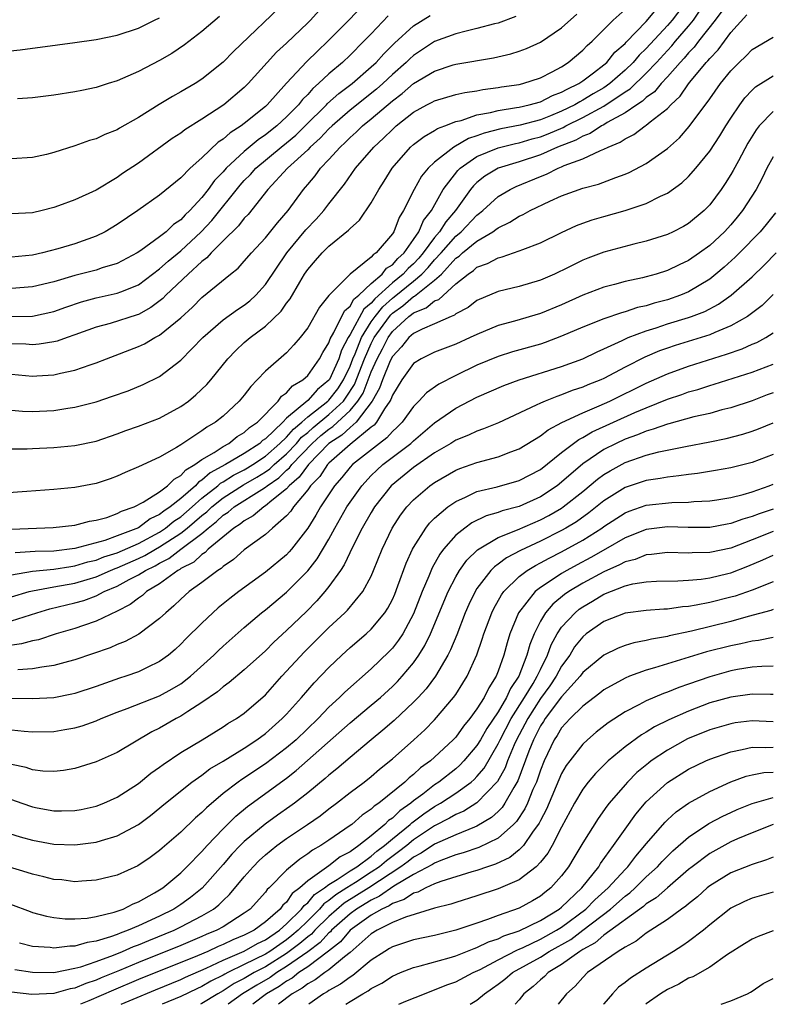
# Model space of a CAD drawing. Units: inches. Extents: x 2511000 to 2514000, y 1539000 to 1542000.
# Drawn here: x 2511118 to 2511189, y 1539000 to 1539093 of the extents above; entities that cross this region are included whole.
import ezdxf

# ---------------------------------------------------------------- set-up
doc = ezdxf.new("R2010")
doc.units = ezdxf.units.IN
doc.header["$MEASUREMENT"] = 0
doc.layers.add('LD25111539_2ft', color=72, linetype='Continuous')

msp = doc.modelspace()

# ---------------------------------------------------------------- linework, layer by layer
at = {"layer": 'LD25111539_2ft'}
for points, elevation in [([(2511180.955, 1539095), (2511179.448, 1539093), (2511179, 1539092.488), (2511177, 1539090.32), (2511176.328, 1539089.672), (2511175.777, 1539089), (2511175, 1539088.253), (2511173.558, 1539087), (2511173, 1539086.61), (2511171.982, 1539086.018), (2511171, 1539085.419), (2511170.715, 1539085.285), (2511170.239, 1539085), (2511169, 1539084.39), (2511167.956, 1539083.956), (2511167, 1539083.583), (2511165.069, 1539083.069), (2511163.271, 1539082.729), (2511161.675, 1539082.325), (2511161, 1539082.07), (2511160.191, 1539081.809), (2511158.824, 1539081), (2511157, 1539079.584), (2511156.378, 1539079), (2511155.756, 1539078.244), (2511155.062, 1539077), (2511154.06, 1539075), (2511153.646, 1539074.354), (2511153.127, 1539073), (2511153, 1539072.803), (2511151.48, 1539071), (2511151.185, 1539070.815), (2511151, 1539070.582), (2511149.027, 1539069), (2511147.011, 1539066.989), (2511146.114, 1539065.886), (2511145, 1539063.933), (2511144.286, 1539063), (2511143.702, 1539062.298), (2511143, 1539061.573), (2511141, 1539059.814), (2511140.233, 1539059), (2511139.608, 1539058.391), (2511139, 1539057.554), (2511138.531, 1539057), (2511137, 1539055.588), (2511136.279, 1539055), (2511135.457, 1539054.543), (2511135, 1539054.187), (2511133, 1539052.857), (2511132.607, 1539052.607), (2511131, 1539051.699), (2511129, 1539050.771), (2511127.746, 1539050.254), (2511127, 1539049.908), (2511126.333, 1539049.667), (2511125, 1539049.219), (2511123, 1539048.837), (2511121, 1539048.637), (2511118.442, 1539048.443), (2511116.29, 1539048.29)], 7882), ([(2511151, 1539095.216), (2511148.873, 1539093), (2511146.912, 1539091), (2511145.924, 1539090.076), (2511144.922, 1539089.078), (2511143, 1539087.03), (2511141.164, 1539085), (2511141, 1539084.849), (2511139, 1539083.227), (2511138.696, 1539083), (2511137.658, 1539082.342), (2511137, 1539081.735), (2511136.548, 1539081.452), (2511135, 1539079.978), (2511133.881, 1539079), (2511133, 1539078.083), (2511131, 1539076.464), (2511128.94, 1539075), (2511127, 1539073.68), (2511125.858, 1539073), (2511125, 1539072.576), (2511123, 1539071.867), (2511121.377, 1539071.377), (2511119.935, 1539071), (2511119, 1539070.791), (2511117, 1539070.607)], 7896), ([(2511117, 1539044.904), (2511120.948, 1539045.052), (2511123, 1539045.285), (2511124.359, 1539045.641), (2511125, 1539045.735), (2511126.007, 1539046.007), (2511127, 1539046.364), (2511127.398, 1539046.602), (2511128.6, 1539047), (2511129.433, 1539047.433), (2511131, 1539048.436), (2511131.756, 1539049), (2511132.37, 1539049.63), (2511133, 1539049.951), (2511133.488, 1539050.512), (2511134.343, 1539051), (2511135, 1539051.485), (2511136.144, 1539052.144), (2511137, 1539052.715), (2511137.533, 1539053), (2511138.346, 1539053.654), (2511139, 1539054.024), (2511139.495, 1539054.505), (2511140.238, 1539055), (2511142.198, 1539057), (2511142.532, 1539057.468), (2511143, 1539057.781), (2511143.557, 1539058.443), (2511144.546, 1539059), (2511145, 1539059.418), (2511146.123, 1539061), (2511146.415, 1539061.586), (2511147, 1539062.509), (2511147.12, 1539062.88), (2511147.474, 1539063.474), (2511148.473, 1539065.527), (2511149, 1539065.958), (2511149.37, 1539066.63), (2511149.82, 1539067), (2511151, 1539068.111), (2511152.027, 1539069), (2511152.457, 1539069.543), (2511153, 1539069.882), (2511153.52, 1539070.48), (2511154.105, 1539071), (2511155, 1539072.252), (2511155.513, 1539073), (2511155.951, 1539074.049), (2511156.707, 1539075), (2511157.815, 1539077), (2511159.207, 1539078.793), (2511159.427, 1539079), (2511161, 1539080.095), (2511163, 1539080.938), (2511164.654, 1539081.346), (2511165, 1539081.411), (2511166.227, 1539081.773), (2511167, 1539081.972), (2511167.743, 1539082.257), (2511169.142, 1539082.858), (2511169.388, 1539083), (2511171, 1539083.785), (2511173, 1539084.877), (2511175, 1539086.209), (2511175.489, 1539086.512), (2511177, 1539087.971), (2511177.974, 1539089), (2511179, 1539090.132), (2511179.426, 1539090.574), (2511179.775, 1539091), (2511181, 1539092.41), (2511181.477, 1539093), (2511182.803, 1539095)], 7880), ([(2511143, 1539094.805), (2511137.977, 1539090.024), (2511137, 1539089.009), (2511135, 1539087.414), (2511134.351, 1539087), (2511133, 1539086.216), (2511132.21, 1539085.79), (2511130.966, 1539085.034), (2511129, 1539083.799), (2511127.218, 1539082.782), (2511127, 1539082.643), (2511125.82, 1539082.18), (2511125, 1539081.791), (2511124.381, 1539081.619), (2511123, 1539081.117), (2511121, 1539080.482), (2511120.297, 1539080.297), (2511119, 1539080.001), (2511117, 1539079.88)], 7900), ([(2511117, 1539052.49), (2511118.492, 1539052.493), (2511119, 1539052.512), (2511121, 1539052.622), (2511123, 1539052.797), (2511125, 1539053.202), (2511127, 1539053.899), (2511127.794, 1539054.206), (2511129, 1539054.632), (2511131, 1539055.384), (2511133, 1539056.471), (2511133.728, 1539057), (2511134.424, 1539057.577), (2511135.45, 1539058.55), (2511135.831, 1539059), (2511137.443, 1539061), (2511138.209, 1539061.79), (2511139, 1539062.522), (2511139.556, 1539063), (2511141, 1539064.065), (2511142.496, 1539065.504), (2511143, 1539066.239), (2511143.333, 1539066.667), (2511144.243, 1539068.243), (2511144.699, 1539069), (2511145, 1539069.447), (2511145.732, 1539070.268), (2511146.353, 1539071), (2511147, 1539071.643), (2511148.857, 1539073.143), (2511149, 1539073.315), (2511149.896, 1539074.103), (2511151, 1539075.724), (2511151.719, 1539077), (2511152.227, 1539077.772), (2511152.976, 1539079), (2511154.731, 1539081), (2511155, 1539081.24), (2511155.996, 1539082.005), (2511157, 1539082.567), (2511157.254, 1539082.746), (2511157.958, 1539083), (2511159, 1539083.405), (2511159.521, 1539083.521), (2511161, 1539084.038), (2511162.274, 1539084.274), (2511163, 1539084.471), (2511164.734, 1539084.734), (2511165, 1539084.786), (2511165.943, 1539085), (2511167, 1539085.29), (2511168.142, 1539085.858), (2511169, 1539086.174), (2511169.517, 1539086.484), (2511170.614, 1539087), (2511171, 1539087.262), (2511172.012, 1539088.012), (2511173, 1539088.77), (2511173.267, 1539089), (2511174.043, 1539089.957), (2511175, 1539090.778), (2511175.1, 1539090.9), (2511177, 1539092.868), (2511177.964, 1539094.036)], 7884), ([(2511117, 1539056.154), (2511118.053, 1539056.053), (2511119, 1539056.009), (2511121, 1539056.111), (2511122.325, 1539056.325), (2511123, 1539056.409), (2511125, 1539056.937), (2511126.543, 1539057.457), (2511128.021, 1539057.979), (2511129.448, 1539058.552), (2511131, 1539059.321), (2511133, 1539060.852), (2511135.094, 1539063), (2511137, 1539064.66), (2511138.361, 1539065.639), (2511139, 1539066.057), (2511139.533, 1539066.467), (2511140.105, 1539067), (2511141, 1539067.999), (2511143.012, 1539071), (2511144.823, 1539073.177), (2511145.802, 1539074.198), (2511146.51, 1539075), (2511147, 1539075.642), (2511148.491, 1539077.509), (2511149.523, 1539079), (2511151.251, 1539081), (2511152.171, 1539081.829), (2511153, 1539082.671), (2511153.368, 1539083), (2511155, 1539084.306), (2511156.276, 1539085), (2511156.759, 1539085.241), (2511157, 1539085.383), (2511159, 1539085.955), (2511159.838, 1539086.162), (2511161, 1539086.313), (2511161.561, 1539086.439), (2511163, 1539086.618), (2511163.322, 1539086.678), (2511165, 1539086.922), (2511165.323, 1539087), (2511167, 1539087.552), (2511168.123, 1539088.123), (2511169, 1539088.596), (2511169.626, 1539089), (2511171, 1539090.163), (2511171.404, 1539090.596), (2511171.882, 1539091), (2511173.889, 1539093), (2511175, 1539094.014)], 7886), ([(2511146.092, 1539093.908), (2511145.264, 1539093), (2511145, 1539092.731), (2511143, 1539090.808), (2511142.048, 1539089.952), (2511141.168, 1539089), (2511139.377, 1539087), (2511139, 1539086.624), (2511137.086, 1539085), (2511135, 1539083.633), (2511133.376, 1539082.624), (2511133, 1539082.325), (2511132.202, 1539081.798), (2511129, 1539079.485), (2511127.504, 1539078.496), (2511127, 1539078.133), (2511125, 1539076.94), (2511123, 1539076.01), (2511121.434, 1539075.434), (2511121, 1539075.279), (2511119.9, 1539075), (2511119, 1539074.795), (2511117, 1539074.687)], 7898), ([(2511115.986, 1539090.014), (2511117.811, 1539090.189), (2511121.355, 1539090.645), (2511123, 1539090.869), (2511125, 1539091.166), (2511127, 1539091.58), (2511129, 1539092.231), (2511130.525, 1539093), (2511131, 1539093.204)], 7904), ([(2511117, 1539059.536), (2511119, 1539059.348), (2511119.383, 1539059.383), (2511121, 1539059.47), (2511121.633, 1539059.633), (2511123, 1539059.915), (2511124.431, 1539060.431), (2511125, 1539060.613), (2511125.977, 1539061), (2511129, 1539062.148), (2511129.58, 1539062.42), (2511130.547, 1539063), (2511131, 1539063.238), (2511133, 1539064.868), (2511134.115, 1539065.885), (2511135, 1539066.774), (2511137.696, 1539069), (2511138.429, 1539069.571), (2511139, 1539070.204), (2511139.673, 1539071), (2511141, 1539072.41), (2511142.145, 1539073.855), (2511143.143, 1539075), (2511144.609, 1539077), (2511144.799, 1539077.201), (2511145, 1539077.462), (2511145.709, 1539078.29), (2511146.217, 1539079), (2511147, 1539079.824), (2511148.055, 1539081), (2511148.556, 1539081.444), (2511149, 1539081.901), (2511149.588, 1539082.412), (2511150.187, 1539083), (2511151, 1539083.654), (2511153, 1539085.377), (2511153.935, 1539086.065), (2511155, 1539087), (2511157, 1539088.18), (2511158.76, 1539088.76), (2511159, 1539088.83), (2511162.568, 1539089.432), (2511164.188, 1539089.811), (2511165, 1539090.065), (2511165.679, 1539090.321), (2511167, 1539090.906), (2511169, 1539092.251), (2511170.432, 1539093.569)], 7888), ([(2511117, 1539040.591), (2511119, 1539040.931), (2511121, 1539041.126), (2511122.62, 1539041.38), (2511123, 1539041.419), (2511124.205, 1539041.795), (2511125, 1539041.976), (2511125.73, 1539042.27), (2511127, 1539042.672), (2511129, 1539043.547), (2511131, 1539044.627), (2511131.557, 1539045), (2511132.351, 1539045.649), (2511133, 1539046.074), (2511134.073, 1539047), (2511135, 1539047.829), (2511136.491, 1539049), (2511136.76, 1539049.24), (2511137, 1539049.369), (2511138, 1539050), (2511139, 1539050.508), (2511139.312, 1539050.687), (2511139.808, 1539051), (2511141, 1539051.798), (2511142.375, 1539053), (2511143, 1539053.603), (2511143.647, 1539054.353), (2511144.442, 1539055), (2511145, 1539055.497), (2511146.901, 1539057), (2511147, 1539057.094), (2511147.832, 1539058.168), (2511148.38, 1539059), (2511149, 1539060.31), (2511149.266, 1539061), (2511149.477, 1539061.476), (2511150.071, 1539063), (2511151, 1539064.48), (2511151.367, 1539065), (2511152.087, 1539065.912), (2511153, 1539066.719), (2511153.163, 1539066.837), (2511155, 1539068.33), (2511155.798, 1539069), (2511156.384, 1539069.616), (2511157, 1539070.349), (2511157.603, 1539071), (2511159, 1539072.578), (2511159.511, 1539073), (2511161, 1539074.573), (2511161.254, 1539074.745), (2511161.546, 1539075), (2511163, 1539076.344), (2511164.129, 1539077), (2511164.716, 1539077.284), (2511167, 1539078.227), (2511167.563, 1539078.436), (2511168.667, 1539079), (2511169, 1539079.131), (2511169.249, 1539079.249), (2511171, 1539079.899), (2511172.686, 1539080.687), (2511173, 1539080.797), (2511173.4, 1539081), (2511174.552, 1539081.448), (2511175, 1539081.776), (2511175.828, 1539082.172), (2511176.896, 1539083), (2511177, 1539083.064), (2511177.378, 1539083.378), (2511179, 1539084.646), (2511179.329, 1539085), (2511180.198, 1539085.802), (2511181, 1539086.969), (2511181.12, 1539087.12), (2511182.676, 1539089), (2511182.838, 1539089.162), (2511183, 1539089.383), (2511183.8, 1539090.2), (2511185, 1539091.826), (2511186.519, 1539093.481)], 7876), ([(2511117, 1539064.985), (2511119, 1539065.035), (2511121, 1539065.455), (2511122.136, 1539065.864), (2511123.629, 1539066.371), (2511125, 1539066.756), (2511127, 1539067.188), (2511127.334, 1539067.334), (2511129, 1539067.992), (2511131, 1539069.484), (2511131.794, 1539070.206), (2511133, 1539071.195), (2511134.938, 1539073), (2511135.933, 1539074.067), (2511138.6, 1539077.4), (2511139, 1539077.842), (2511139.579, 1539078.421), (2511140.096, 1539079), (2511142.494, 1539081), (2511143, 1539081.403), (2511143.862, 1539082.138), (2511144.771, 1539083), (2511146.769, 1539085), (2511146.877, 1539085.123), (2511147.931, 1539086.07), (2511149.191, 1539087), (2511151, 1539088.567), (2511151.461, 1539089), (2511152.181, 1539089.819), (2511153.194, 1539090.806), (2511155, 1539092.462), (2511156.574, 1539093.426)], 7892), ([(2511152.593, 1539093.407), (2511151, 1539091.706), (2511150.317, 1539091), (2511149, 1539089.691), (2511148.281, 1539089), (2511147, 1539087.92), (2511146.034, 1539087), (2511145.476, 1539086.524), (2511145, 1539085.979), (2511144.506, 1539085.494), (2511144.124, 1539085), (2511143, 1539083.85), (2511142.081, 1539083), (2511141, 1539082.144), (2511140.312, 1539081.688), (2511139, 1539080.597), (2511137.282, 1539079), (2511137, 1539078.673), (2511136.174, 1539077.826), (2511135.587, 1539077), (2511135, 1539076.242), (2511133.862, 1539075), (2511133.417, 1539074.583), (2511133, 1539074.12), (2511132.327, 1539073.674), (2511131.622, 1539073), (2511131, 1539072.511), (2511129.229, 1539071.229), (2511128.881, 1539071), (2511127, 1539070.012), (2511125.585, 1539069.585), (2511125, 1539069.379), (2511123, 1539068.861), (2511121, 1539068.268), (2511119, 1539067.795), (2511117, 1539067.631)], 7894), ([(2511164.677, 1539093.323), (2511163, 1539092.722), (2511162.645, 1539092.645), (2511161, 1539092.196), (2511159.966, 1539091.966), (2511159, 1539091.712), (2511157, 1539090.967), (2511155, 1539089.647), (2511154.658, 1539089.343), (2511154.315, 1539089), (2511153, 1539087.854), (2511152.094, 1539087), (2511151.518, 1539086.482), (2511149, 1539084.481), (2511147.299, 1539083), (2511147, 1539082.714), (2511146.169, 1539081.831), (2511145.237, 1539081), (2511145, 1539080.752), (2511143.097, 1539079), (2511141.239, 1539077), (2511139.36, 1539074.639), (2511139, 1539074.271), (2511138.457, 1539073.543), (2511137, 1539072.125), (2511135.874, 1539071), (2511135.468, 1539070.532), (2511135, 1539070.194), (2511133.695, 1539069), (2511131.591, 1539067), (2511131.303, 1539066.697), (2511130.175, 1539065.826), (2511129, 1539065.186), (2511128.866, 1539065.134), (2511126.342, 1539064.342), (2511125, 1539063.985), (2511123, 1539063.246), (2511122.249, 1539063), (2511121.33, 1539062.67), (2511121, 1539062.591), (2511119.629, 1539062.371), (2511119, 1539062.318), (2511118.363, 1539062.363), (2511117, 1539062.396)], 7890), ([(2511184.147, 1539093.852), (2511183.51, 1539093), (2511181.945, 1539091), (2511181.545, 1539090.454), (2511181, 1539089.909), (2511180.591, 1539089.409), (2511180.196, 1539089), (2511179, 1539087.627), (2511178.411, 1539087), (2511177.778, 1539086.222), (2511177, 1539085.676), (2511176.659, 1539085.342), (2511176.107, 1539085), (2511175, 1539084.226), (2511173.306, 1539083.306), (2511173, 1539083.115), (2511172.771, 1539083), (2511171.704, 1539082.296), (2511171, 1539082.045), (2511170.337, 1539081.663), (2511168.619, 1539081), (2511167, 1539080.273), (2511165, 1539079.607), (2511163.001, 1539078.999), (2511161.755, 1539078.245), (2511161, 1539077.653), (2511160.664, 1539077.336), (2511160.393, 1539077), (2511158.976, 1539075), (2511158.054, 1539073.946), (2511157.468, 1539073), (2511157, 1539072.466), (2511155.916, 1539071), (2511155.498, 1539070.502), (2511155, 1539069.979), (2511154.482, 1539069.518), (2511154.031, 1539069), (2511153, 1539068.167), (2511151.33, 1539066.67), (2511151, 1539066.251), (2511150.312, 1539065.687), (2511149, 1539063.292), (2511148.821, 1539063), (2511148.189, 1539061.811), (2511147.927, 1539061), (2511147.051, 1539059.052), (2511147, 1539058.963), (2511145.914, 1539058.086), (2511145, 1539057.062), (2511143, 1539055.369), (2511142.634, 1539055), (2511141, 1539053.437), (2511140.737, 1539053.263), (2511140.467, 1539053), (2511139, 1539052.051), (2511137.238, 1539051), (2511135.781, 1539050.219), (2511135, 1539049.521), (2511134.668, 1539049.331), (2511134.38, 1539049), (2511133, 1539047.794), (2511132.01, 1539047), (2511131.399, 1539046.601), (2511131, 1539046.274), (2511130.12, 1539045.88), (2511129, 1539045.03), (2511127, 1539044.253), (2511125.831, 1539043.831), (2511123, 1539043.059), (2511121, 1539042.831), (2511119.223, 1539042.777), (2511117.334, 1539042.666)], 7878), ([(2511136.659, 1539093.341), (2511135, 1539091.918), (2511133.346, 1539090.654), (2511132.145, 1539089.855), (2511131, 1539089.188), (2511129, 1539088.141), (2511127, 1539087.261), (2511126.146, 1539087), (2511125, 1539086.618), (2511123.645, 1539086.355), (2511123, 1539086.207), (2511121, 1539085.901), (2511119, 1539085.654), (2511117.57, 1539085.57)], 7902), ([(2511117, 1539038.495), (2511118.684, 1539039), (2511119, 1539039.079), (2511121, 1539039.442), (2511123, 1539039.785), (2511124.144, 1539040.144), (2511125, 1539040.392), (2511126.351, 1539041), (2511126.813, 1539041.187), (2511127, 1539041.246), (2511129, 1539042.109), (2511129.605, 1539042.395), (2511130.614, 1539043), (2511131, 1539043.213), (2511133, 1539044.518), (2511133.607, 1539045), (2511135, 1539046.194), (2511135.457, 1539046.543), (2511135.924, 1539047), (2511137, 1539047.862), (2511138.919, 1539049.08), (2511140.192, 1539049.808), (2511141, 1539050.317), (2511141.405, 1539050.595), (2511141.826, 1539051), (2511143, 1539052.027), (2511143.93, 1539053), (2511144.426, 1539053.574), (2511145, 1539054.042), (2511145.507, 1539054.493), (2511147, 1539055.716), (2511148.373, 1539057), (2511148.647, 1539057.353), (2511149.435, 1539058.565), (2511150.366, 1539061), (2511151, 1539062.433), (2511151.296, 1539063), (2511152.722, 1539065), (2511152.845, 1539065.155), (2511153, 1539065.292), (2511153.992, 1539066.008), (2511155, 1539066.871), (2511155.094, 1539066.907), (2511157, 1539068.415), (2511157.632, 1539069), (2511159, 1539070.496), (2511159.303, 1539070.697), (2511159.623, 1539071), (2511161, 1539072.111), (2511162.497, 1539073), (2511162.796, 1539073.203), (2511163, 1539073.381), (2511164.102, 1539073.898), (2511165, 1539074.48), (2511165.366, 1539074.634), (2511166.032, 1539075), (2511167.882, 1539075.883), (2511169, 1539076.382), (2511171, 1539077.103), (2511172.498, 1539077.502), (2511174.14, 1539078.14), (2511175, 1539078.435), (2511175.402, 1539078.598), (2511177, 1539079.458), (2511179, 1539080.868), (2511180.133, 1539081.867), (2511181.066, 1539082.934), (2511183, 1539085.561), (2511184.034, 1539087), (2511185, 1539088.192), (2511185.783, 1539089), (2511186.41, 1539089.59), (2511187, 1539090.223), (2511189, 1539091.395)], 7874), ([(2511117, 1539036.233), (2511119.382, 1539037), (2511120.631, 1539037.369), (2511123, 1539037.922), (2511123.844, 1539038.156), (2511125, 1539038.597), (2511125.774, 1539039), (2511127, 1539039.512), (2511128.134, 1539040.134), (2511129, 1539040.572), (2511129.652, 1539041), (2511130.567, 1539041.433), (2511131, 1539041.692), (2511131.876, 1539042.124), (2511133, 1539042.999), (2511135, 1539044.491), (2511135.584, 1539045), (2511136.387, 1539045.613), (2511137, 1539046.212), (2511137.488, 1539046.512), (2511138.05, 1539047), (2511140.648, 1539048.648), (2511141, 1539048.855), (2511141.173, 1539049), (2511142.257, 1539049.743), (2511143, 1539050.459), (2511143.293, 1539050.706), (2511143.502, 1539051), (2511145.417, 1539053), (2511146.255, 1539053.745), (2511147, 1539054.358), (2511147.388, 1539054.612), (2511147.81, 1539055), (2511149, 1539056.1), (2511149.748, 1539057), (2511150.238, 1539057.762), (2511151, 1539059.747), (2511151.561, 1539061), (2511152.061, 1539061.939), (2511152.596, 1539063), (2511153, 1539063.562), (2511154.574, 1539065), (2511154.821, 1539065.179), (2511155, 1539065.331), (2511156.206, 1539065.794), (2511157, 1539066.462), (2511157.391, 1539066.609), (2511159, 1539068.064), (2511160.156, 1539069), (2511160.663, 1539069.337), (2511161, 1539069.655), (2511162.001, 1539069.999), (2511163, 1539070.547), (2511163.373, 1539070.627), (2511165, 1539071.187), (2511165.329, 1539071.329), (2511167, 1539071.957), (2511169, 1539072.937), (2511170.416, 1539073.583), (2511171, 1539073.808), (2511171.892, 1539074.109), (2511173, 1539074.439), (2511175.001, 1539074.998), (2511177, 1539075.678), (2511178.354, 1539076.354), (2511179, 1539076.639), (2511180.376, 1539077.624), (2511181, 1539078.211), (2511181.69, 1539079), (2511183, 1539080.613), (2511183.946, 1539082.054), (2511184.522, 1539083), (2511185, 1539083.741), (2511185.836, 1539085), (2511186.332, 1539085.668), (2511187, 1539086.386), (2511187.318, 1539086.682), (2511189, 1539087.724)], 7872), ([(2511189, 1539084.351), (2511187.68, 1539083), (2511187.379, 1539082.621), (2511186.62, 1539081.38), (2511185.708, 1539079.708), (2511185.222, 1539078.778), (2511185, 1539078.4), (2511184.457, 1539077.543), (2511184.082, 1539077), (2511183, 1539075.532), (2511182.48, 1539075), (2511181, 1539073.769), (2511180.512, 1539073.489), (2511179.536, 1539073), (2511179, 1539072.75), (2511177, 1539072.113), (2511175.822, 1539071.822), (2511173, 1539071.071), (2511171.489, 1539070.511), (2511171, 1539070.317), (2511169.628, 1539069.628), (2511168.317, 1539069), (2511167, 1539068.427), (2511165, 1539067.835), (2511163, 1539067.36), (2511161, 1539066.513), (2511160.155, 1539065.845), (2511159, 1539065.234), (2511158.879, 1539065.121), (2511158.557, 1539065), (2511157, 1539064.305), (2511155.804, 1539063.805), (2511155, 1539063.394), (2511154.563, 1539063), (2511153.879, 1539062.121), (2511153, 1539061.224), (2511152.791, 1539060.791), (2511152.062, 1539059), (2511151.795, 1539058.205), (2511151.088, 1539057), (2511149.57, 1539055), (2511149, 1539054.513), (2511148.213, 1539053.787), (2511147, 1539052.993), (2511145.064, 1539051), (2511144.202, 1539049.798), (2511143.254, 1539049), (2511143, 1539048.708), (2511141.593, 1539047.593), (2511141, 1539047.095), (2511140.838, 1539047), (2511139.854, 1539046.145), (2511139, 1539045.696), (2511138.627, 1539045.372), (2511138.021, 1539045), (2511135.606, 1539043), (2511135.309, 1539042.691), (2511135, 1539042.515), (2511134.22, 1539041.78), (2511133, 1539041.166), (2511132.907, 1539041.093), (2511132.718, 1539041), (2511131, 1539039.739), (2511129.771, 1539039), (2511129.377, 1539038.623), (2511129, 1539038.376), (2511128.232, 1539037.768), (2511127, 1539037.143), (2511125, 1539036.2), (2511123.808, 1539035.808), (2511123, 1539035.52), (2511121.236, 1539035), (2511119.551, 1539034.449), (2511119, 1539034.339), (2511117.953, 1539034.047), (2511116.202, 1539033.798)], 7870), ([(2511189, 1539080.076), (2511188.414, 1539079), (2511187.952, 1539078.049), (2511187.391, 1539077), (2511186.11, 1539075), (2511185.611, 1539074.389), (2511185, 1539073.658), (2511184.404, 1539073), (2511183, 1539071.687), (2511182.051, 1539071), (2511181, 1539070.276), (2511180.115, 1539069.885), (2511179, 1539069.331), (2511177.942, 1539069), (2511177, 1539068.739), (2511176.646, 1539068.646), (2511175, 1539068.285), (2511174.013, 1539068.013), (2511173, 1539067.755), (2511171, 1539067), (2511169, 1539066.104), (2511167, 1539065.277), (2511164.557, 1539064.557), (2511163, 1539064.141), (2511161, 1539063.304), (2511160.371, 1539063), (2511159, 1539062.377), (2511157, 1539061.62), (2511155.736, 1539061), (2511155, 1539060.544), (2511153.906, 1539059), (2511153, 1539057.562), (2511152.858, 1539057.141), (2511152.776, 1539057), (2511152.266, 1539056.266), (2511151.51, 1539055), (2511151.276, 1539054.724), (2511151, 1539054.522), (2511149, 1539052.907), (2511147, 1539051.142), (2511146.862, 1539051), (2511146.138, 1539049.862), (2511145.269, 1539049), (2511145, 1539048.616), (2511143.656, 1539047), (2511143.403, 1539046.597), (2511143, 1539046.153), (2511141.686, 1539045), (2511141, 1539044.378), (2511139, 1539042.942), (2511137.981, 1539042.018), (2511137, 1539041.365), (2511136.821, 1539041.179), (2511136.505, 1539041), (2511135, 1539039.856), (2511133.799, 1539039), (2511133, 1539038.28), (2511132.36, 1539037.64), (2511131.579, 1539037), (2511131, 1539036.449), (2511129.03, 1539034.97), (2511127.732, 1539034.268), (2511127, 1539033.988), (2511126.311, 1539033.689), (2511123, 1539032.541), (2511122.396, 1539032.396), (2511121, 1539032.001), (2511119.862, 1539031.862), (2511119, 1539031.684), (2511117.591, 1539031.591)], 7868), ([(2511189.219, 1539074.781), (2511188.329, 1539073.671), (2511187.769, 1539073), (2511185.829, 1539071), (2511185.415, 1539070.585), (2511184.359, 1539069.641), (2511183.594, 1539069), (2511183, 1539068.532), (2511181, 1539067.32), (2511180.24, 1539067), (2511179, 1539066.569), (2511177.75, 1539066.25), (2511177, 1539066.007), (2511176.173, 1539065.827), (2511175, 1539065.425), (2511174.657, 1539065.344), (2511173, 1539064.774), (2511171, 1539063.98), (2511169, 1539063.117), (2511167.46, 1539062.54), (2511167, 1539062.39), (2511164.361, 1539061.639), (2511163, 1539061.213), (2511161, 1539060.386), (2511159, 1539059.427), (2511157.396, 1539058.604), (2511156.217, 1539057.783), (2511155.505, 1539057), (2511155, 1539056.499), (2511153.928, 1539055), (2511153.47, 1539054.53), (2511153, 1539054.128), (2511152.482, 1539053.517), (2511151.774, 1539053), (2511149.229, 1539051), (2511149, 1539050.753), (2511148.226, 1539049.774), (2511147.54, 1539049), (2511146.216, 1539047), (2511145.773, 1539046.227), (2511145, 1539044.983), (2511143.47, 1539043), (2511143.255, 1539042.745), (2511143, 1539042.483), (2511141, 1539040.846), (2511138.477, 1539039), (2511137.647, 1539038.352), (2511136.549, 1539037.451), (2511136.04, 1539037), (2511135, 1539036.022), (2511133.481, 1539034.519), (2511133, 1539034.014), (2511132.47, 1539033.53), (2511131.84, 1539033), (2511131, 1539032.38), (2511129.834, 1539031.833), (2511129, 1539031.416), (2511127.818, 1539031), (2511127.194, 1539030.806), (2511125, 1539030.04), (2511123, 1539029.37), (2511122.702, 1539029.298), (2511121, 1539028.972), (2511119, 1539028.869), (2511117, 1539028.903)], 7866), ([(2511117, 1539025.93), (2511118.203, 1539025.797), (2511119, 1539025.743), (2511121, 1539025.783), (2511122.047, 1539025.953), (2511123, 1539026.13), (2511123.677, 1539026.323), (2511125, 1539026.793), (2511125.475, 1539027), (2511127, 1539027.595), (2511127.937, 1539027.937), (2511131, 1539029.147), (2511132.196, 1539029.804), (2511133, 1539030.296), (2511133.912, 1539031), (2511136.113, 1539033), (2511136.558, 1539033.442), (2511137, 1539033.852), (2511139, 1539035.608), (2511140.64, 1539037), (2511141, 1539037.284), (2511143, 1539038.942), (2511145, 1539040.951), (2511145.904, 1539042.096), (2511147, 1539043.943), (2511147.57, 1539045), (2511148.711, 1539047), (2511149, 1539047.435), (2511150.102, 1539049), (2511151, 1539049.962), (2511151.524, 1539050.476), (2511152.106, 1539051), (2511154.757, 1539053), (2511155, 1539053.227), (2511157, 1539054.934), (2511159, 1539056.336), (2511161, 1539057.355), (2511163.536, 1539058.464), (2511165.001, 1539058.999), (2511169, 1539060.258), (2511171, 1539061), (2511172.352, 1539061.648), (2511173, 1539061.929), (2511174.729, 1539062.729), (2511175.089, 1539062.911), (2511175.307, 1539063), (2511177, 1539063.645), (2511177.93, 1539063.93), (2511179, 1539064.287), (2511181, 1539064.899), (2511181.281, 1539065), (2511182.525, 1539065.475), (2511183.843, 1539066.157), (2511185.014, 1539067), (2511187, 1539068.745), (2511188.157, 1539069.843), (2511189.275, 1539071)], 7864), ([(2511189, 1539067.069), (2511187.955, 1539066.045), (2511186.835, 1539065.164), (2511186.581, 1539065), (2511185, 1539064.098), (2511183.484, 1539063.484), (2511183, 1539063.261), (2511179.745, 1539062.256), (2511179, 1539062), (2511178.263, 1539061.737), (2511176.854, 1539061.145), (2511175, 1539060.199), (2511173, 1539059.136), (2511172.7, 1539059), (2511171.48, 1539058.52), (2511171, 1539058.306), (2511170.014, 1539057.986), (2511169, 1539057.582), (2511168.554, 1539057.446), (2511167.442, 1539057), (2511167, 1539056.809), (2511166.608, 1539056.608), (2511163.048, 1539054.952), (2511161.631, 1539054.369), (2511161, 1539054.163), (2511160.209, 1539053.79), (2511159, 1539053.301), (2511158.535, 1539053), (2511157, 1539052.104), (2511155, 1539050.71), (2511152.904, 1539049), (2511151.324, 1539047), (2511151, 1539046.479), (2511150.141, 1539045), (2511149.26, 1539043.26), (2511148.459, 1539041.541), (2511148.094, 1539041), (2511147, 1539039.472), (2511146.626, 1539039), (2511145.872, 1539038.128), (2511144.88, 1539037.12), (2511143, 1539035.312), (2511141.79, 1539034.21), (2511141, 1539033.409), (2511139, 1539031.606), (2511137.582, 1539030.418), (2511137, 1539030.013), (2511136.466, 1539029.534), (2511135, 1539028.506), (2511133.669, 1539027.669), (2511133, 1539027.219), (2511132.575, 1539027), (2511131, 1539026.097), (2511130.262, 1539025.738), (2511127, 1539023.805), (2511125, 1539022.924), (2511123, 1539022.279), (2511121.915, 1539022.085), (2511121, 1539021.985), (2511119.97, 1539022.03), (2511119, 1539022.163), (2511118.376, 1539022.376), (2511117, 1539022.663)], 7862), ([(2511115, 1539020.054), (2511117.961, 1539019), (2511119, 1539018.653), (2511119.433, 1539018.567), (2511121, 1539018.273), (2511121.734, 1539018.266), (2511123, 1539018.303), (2511123.596, 1539018.404), (2511125, 1539018.717), (2511125.723, 1539019), (2511127, 1539019.573), (2511129, 1539020.87), (2511130.169, 1539021.831), (2511131, 1539022.415), (2511131.327, 1539022.673), (2511133, 1539023.789), (2511135.015, 1539025), (2511137, 1539026.221), (2511137.463, 1539026.537), (2511138.255, 1539027), (2511139, 1539027.521), (2511141, 1539029.25), (2511142.562, 1539031), (2511144.694, 1539033.306), (2511147, 1539035.604), (2511148.505, 1539037), (2511148.753, 1539037.247), (2511150.207, 1539039), (2511151, 1539040.468), (2511151.231, 1539041), (2511152.026, 1539043), (2511152.983, 1539045), (2511153.78, 1539046.22), (2511154.37, 1539047), (2511155, 1539047.671), (2511156.543, 1539049), (2511157, 1539049.32), (2511159, 1539050.455), (2511159.387, 1539050.613), (2511161, 1539051.195), (2511163, 1539051.74), (2511164.21, 1539052.21), (2511165, 1539052.484), (2511167, 1539053.7), (2511167.726, 1539054.274), (2511169.027, 1539054.973), (2511171, 1539055.902), (2511172.546, 1539056.546), (2511173.554, 1539057), (2511177, 1539058.686), (2511179, 1539059.579), (2511181, 1539060.3), (2511184.579, 1539061.421), (2511186.063, 1539061.937), (2511187, 1539062.364), (2511187.462, 1539062.538), (2511188.313, 1539063), (2511189, 1539063.437)], 7860), ([(2511116.301, 1539016.301), (2511117.829, 1539015.829), (2511119, 1539015.498), (2511121, 1539015.129), (2511123, 1539015.084), (2511125, 1539015.333), (2511125.492, 1539015.492), (2511127, 1539015.904), (2511129, 1539016.986), (2511130.151, 1539017.849), (2511131.543, 1539019), (2511134.05, 1539021), (2511135, 1539021.658), (2511135.763, 1539022.237), (2511137, 1539022.98), (2511139, 1539024.216), (2511140.198, 1539025), (2511141, 1539025.594), (2511142.597, 1539027), (2511143, 1539027.425), (2511144.403, 1539029), (2511145.611, 1539030.389), (2511147, 1539031.837), (2511148.221, 1539033), (2511149, 1539033.707), (2511150.517, 1539035), (2511151, 1539035.443), (2511152.291, 1539037), (2511152.572, 1539037.428), (2511153, 1539038.248), (2511153.232, 1539038.768), (2511153.53, 1539039.53), (2511154.304, 1539041.696), (2511154.907, 1539043), (2511155, 1539043.17), (2511156.158, 1539045), (2511156.521, 1539045.478), (2511157, 1539045.948), (2511158.236, 1539047), (2511159, 1539047.524), (2511159.917, 1539047.917), (2511161, 1539048.441), (2511162.908, 1539048.908), (2511165, 1539049.482), (2511167, 1539050.548), (2511169, 1539052.143), (2511170.627, 1539053.373), (2511171, 1539053.552), (2511171.902, 1539054.098), (2511175.911, 1539055.911), (2511177, 1539056.371), (2511179, 1539057.18), (2511180.368, 1539057.633), (2511181, 1539057.871), (2511181.892, 1539058.108), (2511183, 1539058.478), (2511183.412, 1539058.588), (2511187, 1539059.746), (2511189, 1539060.477)], 7858), ([(2511189, 1539057.787), (2511188.42, 1539057.579), (2511187, 1539057.028), (2511185, 1539056.363), (2511184.157, 1539056.157), (2511183, 1539055.838), (2511181.5, 1539055.5), (2511179.149, 1539054.851), (2511179, 1539054.821), (2511177.671, 1539054.329), (2511177, 1539054.161), (2511176.186, 1539053.814), (2511175, 1539053.398), (2511174.149, 1539053), (2511173, 1539052.414), (2511171, 1539051.055), (2511169, 1539049.341), (2511168.568, 1539049), (2511167, 1539047.947), (2511165, 1539047.038), (2511163.381, 1539046.619), (2511163, 1539046.468), (2511161.86, 1539046.14), (2511160.51, 1539045.49), (2511159.839, 1539045), (2511159, 1539044.328), (2511157.835, 1539043), (2511157.477, 1539042.523), (2511156.764, 1539041.236), (2511156.45, 1539040.45), (2511155.828, 1539039), (2511155, 1539036.887), (2511153.979, 1539035), (2511153.594, 1539034.406), (2511153, 1539033.661), (2511152.68, 1539033.32), (2511151, 1539031.7), (2511148.502, 1539029.498), (2511148.013, 1539029), (2511147, 1539028.073), (2511145.973, 1539027), (2511143.903, 1539025), (2511143, 1539024.22), (2511141, 1539022.709), (2511138.76, 1539021.24), (2511138.425, 1539021), (2511137, 1539019.904), (2511135.424, 1539018.576), (2511135, 1539018.126), (2511134.389, 1539017.611), (2511133, 1539016.262), (2511131.25, 1539014.75), (2511131, 1539014.519), (2511130.122, 1539013.878), (2511128.929, 1539013.071), (2511127, 1539012.211), (2511125, 1539011.717), (2511123.644, 1539011.644), (2511123, 1539011.581), (2511121.747, 1539011.747), (2511121, 1539011.793), (2511120.054, 1539012.054), (2511119, 1539012.29), (2511118.467, 1539012.467), (2511116.718, 1539013)], 7856), ([(2511115, 1539010.167), (2511118.766, 1539008.766), (2511119, 1539008.685), (2511120.317, 1539008.317), (2511121, 1539008.193), (2511122.069, 1539008.069), (2511123, 1539008.062), (2511124.138, 1539008.138), (2511125, 1539008.291), (2511126.699, 1539008.699), (2511127.542, 1539009), (2511128.497, 1539009.503), (2511129, 1539009.684), (2511130.529, 1539010.529), (2511131, 1539010.805), (2511131.295, 1539011), (2511133, 1539012.43), (2511133.585, 1539013), (2511135, 1539014.449), (2511135.484, 1539015), (2511137, 1539016.586), (2511138.213, 1539017.787), (2511139.319, 1539018.681), (2511143, 1539021.354), (2511143.923, 1539022.077), (2511149, 1539026.586), (2511151, 1539028.254), (2511151.871, 1539029), (2511153, 1539030.031), (2511153.489, 1539030.511), (2511153.93, 1539031), (2511155, 1539032.271), (2511155.513, 1539033), (2511156.086, 1539033.914), (2511156.614, 1539035), (2511158.282, 1539039), (2511159, 1539040.397), (2511159.356, 1539041), (2511160.034, 1539041.966), (2511161.054, 1539042.946), (2511163, 1539044.101), (2511164.835, 1539044.835), (2511167, 1539045.775), (2511167.805, 1539046.195), (2511169, 1539046.894), (2511169.157, 1539047), (2511171, 1539048.461), (2511172.391, 1539049.61), (2511173, 1539050.055), (2511173.584, 1539050.416), (2511175, 1539051.19), (2511177, 1539051.88), (2511178.199, 1539052.199), (2511180.72, 1539052.72), (2511183, 1539053.144), (2511184.546, 1539053.454), (2511186.135, 1539053.865), (2511187, 1539054.143), (2511187.625, 1539054.375), (2511189, 1539054.941)], 7854), ([(2511189, 1539051.958), (2511187, 1539051.181), (2511185, 1539050.7), (2511183.551, 1539050.449), (2511181.832, 1539050.168), (2511181, 1539050.075), (2511180.08, 1539049.92), (2511179, 1539049.82), (2511178.319, 1539049.681), (2511177, 1539049.502), (2511175, 1539048.838), (2511173, 1539047.576), (2511171.563, 1539046.436), (2511170.396, 1539045.604), (2511169.407, 1539045), (2511169, 1539044.767), (2511167, 1539043.763), (2511165.117, 1539042.883), (2511163.807, 1539042.193), (2511163, 1539041.573), (2511162.655, 1539041.345), (2511162.325, 1539041), (2511161, 1539039.287), (2511160.818, 1539039), (2511160.225, 1539037.775), (2511159.888, 1539037), (2511159.082, 1539034.917), (2511158.506, 1539033.494), (2511158.248, 1539033), (2511157.067, 1539031), (2511156.19, 1539029.81), (2511155.44, 1539029), (2511155, 1539028.541), (2511153.173, 1539026.827), (2511152.108, 1539025.892), (2511151, 1539025), (2511149, 1539023.336), (2511147.748, 1539022.252), (2511147, 1539021.667), (2511146.653, 1539021.347), (2511145, 1539019.986), (2511143.745, 1539019), (2511143.319, 1539018.681), (2511142.14, 1539017.86), (2511140.975, 1539017.025), (2511139, 1539015.386), (2511138.607, 1539015), (2511137.825, 1539014.175), (2511137, 1539013.22), (2511135.015, 1539010.985), (2511133.91, 1539010.09), (2511133, 1539009.44), (2511132.341, 1539009), (2511131, 1539008.331), (2511129, 1539007.412), (2511128.043, 1539007), (2511127.274, 1539006.726), (2511127, 1539006.605), (2511126.369, 1539006.369), (2511125, 1539005.96), (2511124.156, 1539005.844), (2511123, 1539005.489), (2511122.508, 1539005.492), (2511121, 1539005.302), (2511120.647, 1539005.353), (2511119, 1539005.469), (2511117.767, 1539005.767)], 7852), ([(2511117.302, 1539003.302), (2511119, 1539003.026), (2511121, 1539003.021), (2511123, 1539003.404), (2511123.549, 1539003.549), (2511125, 1539004.045), (2511126.657, 1539004.657), (2511127.495, 1539005), (2511128.539, 1539005.461), (2511129, 1539005.626), (2511129.968, 1539006.032), (2511132.373, 1539007), (2511133, 1539007.308), (2511135, 1539008.366), (2511136.082, 1539009), (2511136.596, 1539009.404), (2511137, 1539009.814), (2511137.619, 1539010.381), (2511139, 1539012.038), (2511139.844, 1539013), (2511140.425, 1539013.575), (2511141, 1539014.108), (2511142.097, 1539015), (2511143, 1539015.654), (2511144.996, 1539017.004), (2511146.176, 1539017.824), (2511147, 1539018.467), (2511147.722, 1539019), (2511149, 1539020.001), (2511150.329, 1539021), (2511151, 1539021.53), (2511151.788, 1539022.212), (2511153, 1539023.19), (2511155.036, 1539025), (2511156.064, 1539025.936), (2511157, 1539026.875), (2511158.797, 1539029), (2511159, 1539029.289), (2511159.67, 1539030.33), (2511160.073, 1539031), (2511160.98, 1539033.02), (2511161.495, 1539034.505), (2511161.644, 1539035), (2511162.391, 1539037), (2511162.588, 1539037.412), (2511163.309, 1539038.691), (2511163.537, 1539039), (2511165, 1539040.424), (2511165.756, 1539041), (2511166.524, 1539041.476), (2511167, 1539041.709), (2511167.829, 1539042.171), (2511169, 1539042.754), (2511171, 1539043.853), (2511172.796, 1539045), (2511173, 1539045.149), (2511175, 1539046.448), (2511175.393, 1539046.606), (2511177, 1539047.167), (2511179.428, 1539047.428), (2511181, 1539047.445), (2511181.498, 1539047.498), (2511183, 1539047.571), (2511183.667, 1539047.667), (2511185, 1539047.892), (2511186.165, 1539048.165), (2511187, 1539048.413), (2511188.608, 1539049), (2511189, 1539049.16)], 7850), ([(2511189, 1539046.8), (2511187.663, 1539046.337), (2511187, 1539046.08), (2511186.146, 1539045.854), (2511185, 1539045.419), (2511184.636, 1539045.365), (2511183, 1539045.048), (2511180.958, 1539045.042), (2511179, 1539045.102), (2511177, 1539044.865), (2511175, 1539044.083), (2511173.147, 1539043), (2511171.774, 1539042.226), (2511170.465, 1539041.535), (2511169.482, 1539041), (2511169, 1539040.718), (2511168.118, 1539040.118), (2511167, 1539039.399), (2511166.498, 1539039), (2511164.941, 1539037), (2511164.121, 1539035), (2511163.847, 1539034.153), (2511163.529, 1539033), (2511163, 1539031.475), (2511162.813, 1539031), (2511162.109, 1539029.891), (2511161.676, 1539029), (2511161, 1539027.917), (2511160.319, 1539027), (2511159.718, 1539026.282), (2511159, 1539025.253), (2511158.765, 1539025), (2511157, 1539023.349), (2511156.606, 1539023), (2511155.664, 1539022.336), (2511155, 1539021.718), (2511154.591, 1539021.409), (2511154.17, 1539021), (2511151.715, 1539019), (2511151.285, 1539018.715), (2511151, 1539018.426), (2511150.143, 1539017.857), (2511149.156, 1539017), (2511149, 1539016.883), (2511147, 1539015.503), (2511146.245, 1539015), (2511145.441, 1539014.559), (2511145, 1539014.204), (2511144.271, 1539013.729), (2511143.384, 1539013), (2511143, 1539012.663), (2511141.36, 1539011), (2511141.167, 1539010.833), (2511141, 1539010.598), (2511139.548, 1539009), (2511139, 1539008.601), (2511137, 1539007.336), (2511136.401, 1539007), (2511135.401, 1539006.599), (2511135, 1539006.414), (2511133, 1539005.567), (2511129, 1539003.966), (2511127.209, 1539003.209), (2511125.488, 1539002.512), (2511125, 1539002.291), (2511124.023, 1539001.978), (2511123, 1539001.536), (2511122.544, 1539001.457), (2511121, 1539001.014), (2511118.926, 1539000.926), (2511117, 1539001.152)], 7848), ([(2511189, 1539044.678), (2511187, 1539043.879), (2511185, 1539043.11), (2511183, 1539042.692), (2511181.335, 1539042.665), (2511181, 1539042.635), (2511179, 1539042.677), (2511177.512, 1539042.488), (2511177, 1539042.458), (2511175.955, 1539042.045), (2511175, 1539041.813), (2511174.478, 1539041.522), (2511173, 1539040.878), (2511171, 1539039.795), (2511169.694, 1539039), (2511169.286, 1539038.714), (2511168.18, 1539037.821), (2511167.483, 1539037), (2511167, 1539036.198), (2511166.393, 1539035), (2511165.99, 1539034.01), (2511165.723, 1539033), (2511164.947, 1539031), (2511164.156, 1539029.844), (2511163.795, 1539029), (2511163, 1539027.637), (2511161.926, 1539026.074), (2511161.328, 1539025), (2511161, 1539024.457), (2511159.774, 1539023), (2511159.396, 1539022.604), (2511159, 1539022.264), (2511157.396, 1539021), (2511157, 1539020.739), (2511155.871, 1539019.87), (2511155, 1539019.225), (2511154.733, 1539019), (2511153.71, 1539018.29), (2511153, 1539017.589), (2511152.645, 1539017.355), (2511152.296, 1539017), (2511151, 1539015.927), (2511149.829, 1539015), (2511149, 1539014.422), (2511148.066, 1539013.934), (2511147, 1539013.07), (2511145, 1539011.671), (2511144.263, 1539011), (2511143.541, 1539010.46), (2511143, 1539009.66), (2511142.647, 1539009.353), (2511142.395, 1539009), (2511141, 1539007.789), (2511139.942, 1539007), (2511139.303, 1539006.697), (2511139, 1539006.519), (2511137.916, 1539006.084), (2511137, 1539005.646), (2511136.539, 1539005.461), (2511135.544, 1539005), (2511134.592, 1539004.592), (2511129, 1539002.339), (2511126.652, 1539001.348), (2511124.322, 1539000.322), (2511123.526, 1539000)], 7846), ([(2511127.363, 1539000), (2511128.494, 1539000.494), (2511130.617, 1539001.383), (2511133, 1539002.348), (2511133.443, 1539002.557), (2511135.413, 1539003.413), (2511137, 1539004.166), (2511139, 1539005.009), (2511140.253, 1539005.747), (2511141, 1539006.101), (2511142.33, 1539007), (2511143, 1539007.596), (2511144.423, 1539009), (2511144.656, 1539009.344), (2511145, 1539009.602), (2511145.633, 1539010.367), (2511146.592, 1539011), (2511147, 1539011.319), (2511147.796, 1539011.796), (2511149, 1539012.607), (2511149.632, 1539013), (2511151, 1539014.013), (2511151.529, 1539014.471), (2511152.266, 1539015), (2511153, 1539015.629), (2511154.694, 1539017), (2511154.848, 1539017.152), (2511155.99, 1539018.01), (2511157, 1539018.687), (2511157.554, 1539019), (2511159, 1539019.947), (2511160.449, 1539021), (2511160.746, 1539021.254), (2511161, 1539021.521), (2511161.677, 1539022.323), (2511163, 1539024.601), (2511163.182, 1539025), (2511164.245, 1539027), (2511165.506, 1539029), (2511166.312, 1539030.312), (2511166.705, 1539031), (2511167, 1539031.646), (2511167.679, 1539033), (2511168.026, 1539033.974), (2511168.586, 1539035), (2511169, 1539035.622), (2511170.27, 1539037), (2511170.667, 1539037.333), (2511171, 1539037.566), (2511171.916, 1539038.083), (2511173, 1539038.764), (2511175, 1539039.542), (2511175.724, 1539039.724), (2511177, 1539039.916), (2511177.975, 1539039.976), (2511180.002, 1539040.002), (2511181, 1539040.071), (2511182.178, 1539040.178), (2511183, 1539040.309), (2511184.706, 1539040.706), (2511185, 1539040.779), (2511186.602, 1539041.398), (2511188.015, 1539041.985), (2511189, 1539042.433)], 7844), ([(2511189, 1539039.929), (2511187, 1539039.145), (2511185.42, 1539038.58), (2511185, 1539038.459), (2511183, 1539037.974), (2511181.707, 1539037.707), (2511181, 1539037.592), (2511180.444, 1539037.556), (2511179, 1539037.329), (2511178.677, 1539037.323), (2511177, 1539037.203), (2511175, 1539036.954), (2511173, 1539036.167), (2511171.332, 1539035), (2511171, 1539034.733), (2511170.234, 1539033.766), (2511169.768, 1539033), (2511169, 1539031.936), (2511168.502, 1539031), (2511167.895, 1539030.104), (2511167, 1539028.881), (2511165.8, 1539027), (2511165.54, 1539026.459), (2511164.735, 1539025), (2511164.513, 1539024.513), (2511163.889, 1539023), (2511163.651, 1539022.349), (2511162.942, 1539021.058), (2511161, 1539019.036), (2511159.75, 1539018.25), (2511159, 1539017.931), (2511158.417, 1539017.583), (2511157, 1539016.865), (2511155, 1539015.531), (2511154.357, 1539015), (2511153.596, 1539014.404), (2511152.434, 1539013.566), (2511151.778, 1539013), (2511151, 1539012.473), (2511149.512, 1539011.512), (2511148.712, 1539011), (2511147.646, 1539010.354), (2511147, 1539009.803), (2511146.517, 1539009.483), (2511146.116, 1539009), (2511145, 1539007.888), (2511144.101, 1539007), (2511143.509, 1539006.491), (2511143, 1539006.105), (2511141.408, 1539005), (2511141, 1539004.745), (2511139, 1539003.748), (2511137.44, 1539003), (2511137.15, 1539002.85), (2511137, 1539002.754), (2511135.829, 1539002.171), (2511135, 1539001.681), (2511134.527, 1539001.473), (2511133, 1539000.746), (2511131.23, 1539000)], 7842), ([(2511189, 1539037.315), (2511188.774, 1539037.226), (2511186.644, 1539036.644), (2511185, 1539036.173), (2511181.27, 1539035.27), (2511179.183, 1539034.817), (2511179, 1539034.764), (2511177.489, 1539034.511), (2511177, 1539034.378), (2511175.843, 1539034.157), (2511175, 1539033.89), (2511174.359, 1539033.641), (2511173, 1539032.998), (2511171, 1539031.34), (2511170.753, 1539031), (2511169, 1539029.068), (2511167.452, 1539027), (2511167.287, 1539026.713), (2511167, 1539026.298), (2511166.579, 1539025.421), (2511166.343, 1539025), (2511165.907, 1539023.907), (2511164.878, 1539021.122), (2511164.491, 1539020.491), (2511163.647, 1539019), (2511163.391, 1539018.609), (2511163, 1539018.226), (2511162.362, 1539017.638), (2511161, 1539016.84), (2511160.753, 1539016.753), (2511159, 1539016.028), (2511157, 1539015.128), (2511155.732, 1539014.268), (2511155, 1539013.893), (2511154.499, 1539013.501), (2511153.805, 1539013), (2511150.767, 1539011), (2511148.437, 1539009.563), (2511147, 1539008.308), (2511145.687, 1539007), (2511145.361, 1539006.639), (2511145, 1539006.373), (2511144.262, 1539005.738), (2511143, 1539004.796), (2511141, 1539003.553), (2511139.934, 1539003), (2511139, 1539002.448), (2511138.045, 1539001.955), (2511137, 1539001.284), (2511136.489, 1539001), (2511135, 1539000.072), (2511134.85, 1539000)], 7840), ([(2511189, 1539034.66), (2511187.624, 1539034.376), (2511187, 1539034.317), (2511185.945, 1539034.055), (2511185, 1539033.881), (2511182.7, 1539033.301), (2511177.792, 1539031.792), (2511177, 1539031.577), (2511175.432, 1539031), (2511175, 1539030.823), (2511173, 1539029.72), (2511172.609, 1539029.391), (2511172.077, 1539029), (2511171, 1539028.169), (2511169.819, 1539027), (2511169, 1539026.113), (2511168.593, 1539025.407), (2511168.312, 1539025), (2511167.362, 1539023), (2511167, 1539022.122), (2511166.618, 1539021), (2511166.295, 1539020.295), (2511165.767, 1539019), (2511165.53, 1539018.47), (2511164.732, 1539017.268), (2511164.46, 1539017), (2511163, 1539015.696), (2511161.177, 1539014.823), (2511159.696, 1539014.304), (2511159, 1539014.114), (2511157.591, 1539013.591), (2511157, 1539013.34), (2511156.798, 1539013.202), (2511155, 1539012.251), (2511153.155, 1539011.155), (2511151.794, 1539010.206), (2511151, 1539009.853), (2511149.61, 1539009), (2511149, 1539008.553), (2511147.253, 1539007), (2511147.139, 1539006.861), (2511147, 1539006.753), (2511146.168, 1539005.832), (2511145, 1539004.971), (2511143, 1539003.56), (2511142.083, 1539003), (2511141.459, 1539002.541), (2511140.192, 1539001.808), (2511138.846, 1539001), (2511137.477, 1539000)], 7838), ([(2511189, 1539031.963), (2511187.934, 1539031.934), (2511187, 1539031.843), (2511185.626, 1539031.626), (2511185, 1539031.506), (2511183, 1539030.953), (2511181, 1539030.237), (2511180.071, 1539029.929), (2511179, 1539029.49), (2511178.629, 1539029.371), (2511177, 1539028.684), (2511176.301, 1539028.301), (2511175, 1539027.644), (2511173.398, 1539026.602), (2511172.277, 1539025.723), (2511171.435, 1539025), (2511171, 1539024.594), (2511169.765, 1539023), (2511169.446, 1539022.554), (2511169, 1539021.802), (2511167.564, 1539018.436), (2511167, 1539017.37), (2511166.886, 1539017.114), (2511166.264, 1539016.264), (2511165.402, 1539015), (2511165, 1539014.588), (2511164.12, 1539013.88), (2511162.76, 1539013.24), (2511161.998, 1539013), (2511161, 1539012.65), (2511160.513, 1539012.513), (2511157.6, 1539011.6), (2511157, 1539011.371), (2511156.162, 1539011), (2511155.397, 1539010.603), (2511155, 1539010.503), (2511154.109, 1539009.891), (2511153, 1539009.529), (2511152.69, 1539009.31), (2511151.993, 1539009), (2511151, 1539008.429), (2511149, 1539007.005), (2511148.092, 1539005.908), (2511146.975, 1539005.025), (2511145, 1539003.546), (2511144.176, 1539003), (2511143.523, 1539002.477), (2511143, 1539002.189), (2511142.314, 1539001.686), (2511141.111, 1539001), (2511139.802, 1539000)], 7836), ([(2511189, 1539029.27), (2511188.738, 1539029.263), (2511187, 1539029.302), (2511185, 1539029.032), (2511183, 1539028.475), (2511181, 1539027.708), (2511179.132, 1539026.868), (2511177.79, 1539026.209), (2511177, 1539025.712), (2511176.541, 1539025.459), (2511175, 1539024.343), (2511173.391, 1539023), (2511172.201, 1539021.799), (2511171.527, 1539021), (2511171, 1539020.315), (2511170.229, 1539019), (2511169, 1539016.728), (2511168.104, 1539015), (2511167.706, 1539014.293), (2511167, 1539013.421), (2511166.592, 1539013), (2511165, 1539011.77), (2511163, 1539010.918), (2511161, 1539010.257), (2511159, 1539009.635), (2511158.536, 1539009.464), (2511157, 1539009.072), (2511154.245, 1539008.245), (2511153, 1539007.729), (2511151.561, 1539007), (2511151, 1539006.65), (2511149, 1539004.889), (2511148.488, 1539004.487), (2511147, 1539003.252), (2511146.631, 1539003), (2511145.698, 1539002.302), (2511145, 1539001.937), (2511144.48, 1539001.52), (2511143.536, 1539001), (2511142.249, 1539000)], 7834), ([(2511189, 1539026.7), (2511187, 1539026.798), (2511185.413, 1539026.587), (2511185, 1539026.513), (2511183, 1539025.94), (2511180.91, 1539025.091), (2511179, 1539024.023), (2511177.482, 1539023), (2511177.204, 1539022.795), (2511176.109, 1539021.892), (2511175.228, 1539021), (2511175, 1539020.749), (2511173.497, 1539019), (2511173.277, 1539018.723), (2511172.443, 1539017.557), (2511171, 1539015.251), (2511170.167, 1539013.833), (2511169.649, 1539013), (2511169, 1539012.147), (2511167.981, 1539011), (2511167.429, 1539010.571), (2511167, 1539010.213), (2511166.234, 1539009.766), (2511165, 1539009.082), (2511163, 1539008.379), (2511161.998, 1539007.998), (2511161, 1539007.675), (2511159, 1539006.994), (2511157, 1539006.515), (2511155, 1539006.097), (2511153, 1539005.43), (2511152.74, 1539005.26), (2511152.288, 1539005), (2511151, 1539004.159), (2511149.27, 1539002.731), (2511149, 1539002.579), (2511148.104, 1539001.896), (2511147, 1539001.299), (2511146.829, 1539001.171), (2511146.502, 1539001), (2511145.098, 1539000)], 7832), ([(2511148.592, 1539000), (2511149, 1539000.259), (2511150.217, 1539001), (2511150.718, 1539001.282), (2511151, 1539001.507), (2511151.996, 1539002.004), (2511153, 1539002.666), (2511153.783, 1539003), (2511155, 1539003.483), (2511155.626, 1539003.626), (2511158.384, 1539004.384), (2511159, 1539004.576), (2511160.728, 1539005.272), (2511161, 1539005.354), (2511162.095, 1539005.905), (2511163, 1539006.193), (2511163.536, 1539006.464), (2511165, 1539006.95), (2511167, 1539007.927), (2511168.774, 1539009), (2511169, 1539009.183), (2511170.92, 1539011), (2511172.508, 1539013), (2511172.692, 1539013.308), (2511173.917, 1539015), (2511175, 1539016.552), (2511176.029, 1539017.971), (2511177, 1539019.116), (2511179, 1539020.959), (2511181, 1539022.208), (2511182.635, 1539023), (2511183, 1539023.162), (2511185, 1539023.865), (2511186.07, 1539024.069), (2511187, 1539024.299), (2511188.254, 1539024.254), (2511189, 1539024.289)], 7830), ([(2511153.626, 1539000), (2511154.285, 1539000.285), (2511156.027, 1539001), (2511156.73, 1539001.27), (2511157, 1539001.355), (2511158.161, 1539001.839), (2511159, 1539002.133), (2511160.653, 1539003), (2511161.299, 1539003.299), (2511163, 1539004.208), (2511164.841, 1539005.159), (2511165, 1539005.212), (2511165.377, 1539005.377), (2511167, 1539006.151), (2511168.52, 1539007), (2511169, 1539007.303), (2511171.29, 1539009), (2511172.13, 1539009.87), (2511173.412, 1539011), (2511175, 1539012.75), (2511175.253, 1539013), (2511176.003, 1539013.997), (2511176.884, 1539015), (2511177, 1539015.156), (2511178.778, 1539017.222), (2511179, 1539017.438), (2511179.822, 1539018.178), (2511181, 1539019.001), (2511183, 1539020.099), (2511184.992, 1539021.008), (2511186.456, 1539021.544), (2511187, 1539021.684), (2511188.105, 1539021.895), (2511189, 1539021.937)], 7828), ([(2511160.371, 1539000), (2511161, 1539000.388), (2511161.705, 1539001), (2511162.483, 1539001.517), (2511163, 1539001.894), (2511163.627, 1539002.373), (2511164.362, 1539003), (2511167, 1539004.465), (2511167.839, 1539005), (2511169.861, 1539006.139), (2511171.01, 1539006.99), (2511173.63, 1539009), (2511175, 1539010.218), (2511175.457, 1539010.543), (2511175.959, 1539011), (2511177, 1539012.031), (2511178.072, 1539013), (2511178.51, 1539013.49), (2511179, 1539013.996), (2511179.512, 1539014.488), (2511181, 1539015.803), (2511182.93, 1539017.07), (2511184.229, 1539017.771), (2511185, 1539018.134), (2511185.597, 1539018.403), (2511187, 1539018.981), (2511189, 1539019.555)], 7826), ([(2511188.99, 1539016.99), (2511187, 1539016.209), (2511185.619, 1539015.62), (2511185, 1539015.343), (2511183, 1539014.251), (2511181.329, 1539013), (2511181, 1539012.735), (2511179, 1539011.013), (2511177.941, 1539010.059), (2511177, 1539009.478), (2511176.75, 1539009.25), (2511173, 1539006.537), (2511172.182, 1539005.818), (2511171, 1539005.185), (2511170.709, 1539005), (2511169, 1539003.759), (2511167.733, 1539003), (2511167.383, 1539002.617), (2511167, 1539002.327), (2511166.318, 1539001.682), (2511165.446, 1539001), (2511165, 1539000.438), (2511164.612, 1539000)], 7824), ([(2511189, 1539013.903), (2511188.358, 1539013.642), (2511187, 1539013.221), (2511185, 1539012.413), (2511183, 1539011.194), (2511182.758, 1539011), (2511181.836, 1539010.164), (2511181, 1539009.507), (2511180.737, 1539009.263), (2511180.342, 1539009), (2511179, 1539008.004), (2511177, 1539006.712), (2511176.043, 1539005.957), (2511175, 1539005.41), (2511174.346, 1539005), (2511171.461, 1539003), (2511171, 1539002.535), (2511170.296, 1539001.704), (2511169.452, 1539001), (2511168.681, 1539000)], 7822), ([(2511189, 1539010.596), (2511187, 1539010.018), (2511186.287, 1539009.713), (2511185, 1539009.087), (2511183, 1539007.497), (2511182.4, 1539007), (2511181, 1539005.94), (2511180.449, 1539005.551), (2511179.587, 1539005), (2511177, 1539003.422), (2511175.515, 1539002.485), (2511175, 1539002.06), (2511174.387, 1539001.613), (2511173.802, 1539001), (2511173, 1539000.058), (2511172.955, 1539000)], 7820), ([(2511189, 1539006.938), (2511187.588, 1539006.412), (2511187, 1539006.163), (2511186.301, 1539005.699), (2511184.692, 1539004.692), (2511183, 1539003.517), (2511181.395, 1539002.605), (2511181, 1539002.457), (2511180.083, 1539001.917), (2511179, 1539001.401), (2511178.359, 1539001), (2511177, 1539000.039), (2511176.958, 1539000)], 7818), ([(2511184.086, 1539000), (2511185, 1539000.313), (2511186.558, 1539001), (2511186.85, 1539001.15), (2511187, 1539001.246), (2511188.043, 1539001.957), (2511189, 1539002.447)], 7816)]:
    msp.add_lwpolyline(points, dxfattribs=dict(at, elevation=elevation))

doc.saveas('drawing.dxf')
